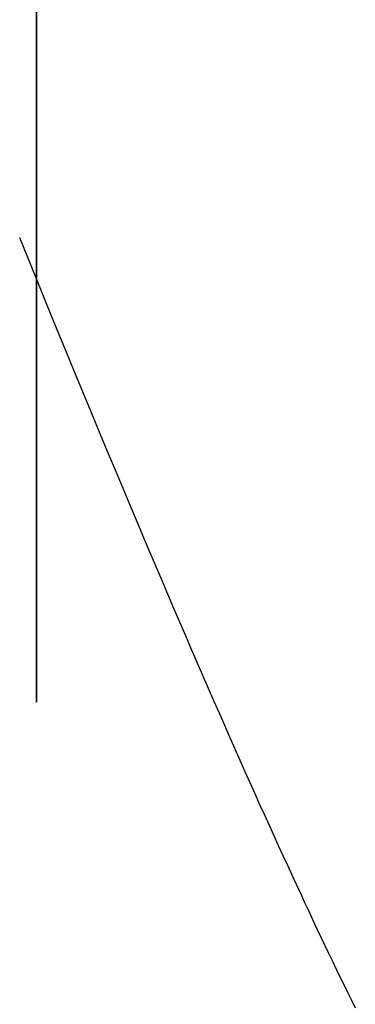
# Model space of a CAD drawing. Extents: x 0 to 138, y -1 to 81.
# Drawn here: x 51 to 51, y 36 to 36 of the extents above; entities that cross this region are included whole.
import ezdxf

# ---------------------------------------------------------------- set-up
doc = ezdxf.new("R2010")
doc.units = 0
doc.header["$MEASUREMENT"] = 0
doc.layers.get('0').update_dxf_attribs({"linetype": 'CONTINUOUS'})
doc.layers.add('OBJECT DETAIL', color=254, linetype='CONTINUOUS', lineweight=25)

# ---------------------------------------------------------------- blocks, each defined once
blk = doc.blocks.new('GLSTOP')
for p, q in [((-0.420656, -0.125311), (-0.421106, -0.125128)), ((-0.420656, -0.125311), (-0.421106, -0.125128)), ((-0.420214, -0.125492), (-0.420656, -0.125311)), ((-0.420214, -0.125492), (-0.420656, -0.125311)), ((-0.419778, -0.125671), (-0.420214, -0.125492)), ((-0.419778, -0.125671), (-0.420214, -0.125492)), ((-0.419349, -0.125847), (-0.419778, -0.125671)), ((-0.419349, -0.125847), (-0.419778, -0.125671)), ((-0.418926, -0.126021), (-0.419349, -0.125847)), ((-0.418926, -0.126021), (-0.419349, -0.125847)), ((-0.41851, -0.126192), (-0.418926, -0.126021)), ((-0.41851, -0.126192), (-0.418926, -0.126021)), ((-0.418101, -0.126361), (-0.41851, -0.126192)), ((-0.418101, -0.126361), (-0.41851, -0.126192)), ((-0.417698, -0.126528), (-0.418101, -0.126361)), ((-0.417698, -0.126528), (-0.418101, -0.126361)), ((-0.417301, -0.126693), (-0.417698, -0.126528)), ((-0.417301, -0.126693), (-0.417698, -0.126528)), ((-0.416911, -0.126855), (-0.417301, -0.126693)), ((-0.416911, -0.126855), (-0.417301, -0.126693)), ((-0.416526, -0.127015), (-0.416911, -0.126855)), ((-0.416526, -0.127015), (-0.416911, -0.126855)), ((-0.416148, -0.127173), (-0.416526, -0.127015)), ((-0.416148, -0.127173), (-0.416526, -0.127015)), ((-0.415776, -0.127329), (-0.416148, -0.127173)), ((-0.415776, -0.127329), (-0.416148, -0.127173)), ((-0.41541, -0.127482), (-0.415776, -0.127329)), ((-0.41541, -0.127482), (-0.415776, -0.127329)), ((-0.41505, -0.127634), (-0.41541, -0.127482)), ((-0.41505, -0.127634), (-0.41541, -0.127482)), ((-0.414696, -0.127783), (-0.41505, -0.127634)), ((-0.414696, -0.127783), (-0.41505, -0.127634)), ((-0.414347, -0.127931), (-0.414696, -0.127783)), ((-0.414347, -0.127931), (-0.414696, -0.127783)), ((-0.414004, -0.128076), (-0.414347, -0.127931)), ((-0.414004, -0.128076), (-0.414347, -0.127931)), ((-0.413667, -0.128219), (-0.414004, -0.128076)), ((-0.413667, -0.128219), (-0.414004, -0.128076)), ((-0.413336, -0.12836), (-0.413667, -0.128219)), ((-0.413336, -0.12836), (-0.413667, -0.128219)), ((-0.413009, -0.1285), (-0.413336, -0.12836)), ((-0.413009, -0.1285), (-0.413336, -0.12836)), ((-0.412688, -0.128637), (-0.413009, -0.1285)), ((-0.412688, -0.128637), (-0.413009, -0.1285)), ((-0.412373, -0.128773), (-0.412688, -0.128637)), ((-0.412373, -0.128773), (-0.412688, -0.128637)), ((-0.412063, -0.128906), (-0.412373, -0.128773)), ((-0.412063, -0.128906), (-0.412373, -0.128773)), ((-0.411758, -0.129038), (-0.412063, -0.128906)), ((-0.411758, -0.129038), (-0.412063, -0.128906)), ((-0.411458, -0.129168), (-0.411758, -0.129038)), ((-0.411458, -0.129168), (-0.411758, -0.129038)), ((-0.411163, -0.129296), (-0.411458, -0.129168)), ((-0.411163, -0.129296), (-0.411458, -0.129168)), ((-0.410873, -0.129422), (-0.411163, -0.129296)), ((-0.410873, -0.129422), (-0.411163, -0.129296)), ((-0.410588, -0.129547), (-0.410873, -0.129422)), ((-0.410588, -0.129547), (-0.410873, -0.129422)), ((-0.410308, -0.12967), (-0.410588, -0.129547)), ((-0.410308, -0.12967), (-0.410588, -0.129547)), ((-0.410032, -0.129791), (-0.410308, -0.12967)), ((-0.410032, -0.129791), (-0.410308, -0.12967)), ((-0.409761, -0.12991), (-0.410032, -0.129791)), ((-0.409761, -0.12991), (-0.410032, -0.129791)), ((-0.409495, -0.130028), (-0.409761, -0.12991)), ((-0.409495, -0.130028), (-0.409761, -0.12991)), ((-0.409233, -0.130144), (-0.409495, -0.130028)), ((-0.409233, -0.130144), (-0.409495, -0.130028)), ((-0.408976, -0.130259), (-0.409233, -0.130144)), ((-0.408976, -0.130259), (-0.409233, -0.130144)), ((-0.408723, -0.130372), (-0.408976, -0.130259)), ((-0.408723, -0.130372), (-0.408976, -0.130259)), ((-0.408475, -0.130483), (-0.408723, -0.130372)), ((-0.408475, -0.130483), (-0.408723, -0.130372)), ((-0.40823, -0.130593), (-0.408475, -0.130483)), ((-0.40823, -0.130593), (-0.408475, -0.130483)), ((-0.40799, -0.130702), (-0.40823, -0.130593)), ((-0.40799, -0.130702), (-0.40823, -0.130593)), ((-0.407754, -0.130809), (-0.40799, -0.130702)), ((-0.407754, -0.130809), (-0.40799, -0.130702)), ((-0.407522, -0.130914), (-0.407754, -0.130809)), ((-0.407522, -0.130914), (-0.407754, -0.130809)), ((-0.407294, -0.131018), (-0.407522, -0.130914)), ((-0.407294, -0.131018), (-0.407522, -0.130914)), ((-0.40707, -0.131121), (-0.407294, -0.131018)), ((-0.40707, -0.131121), (-0.407294, -0.131018)), ((-0.406849, -0.131223), (-0.40707, -0.131121)), ((-0.406849, -0.131223), (-0.40707, -0.131121)), ((-0.406633, -0.131323), (-0.406849, -0.131223)), ((-0.406633, -0.131323), (-0.406849, -0.131223)), ((-0.406419, -0.131421), (-0.406633, -0.131323)), ((-0.406419, -0.131421), (-0.406633, -0.131323)), ((-0.40621, -0.131519), (-0.406419, -0.131421)), ((-0.40621, -0.131519), (-0.406419, -0.131421)), ((-0.406004, -0.131615), (-0.40621, -0.131519)), ((-0.406004, -0.131615), (-0.40621, -0.131519)), ((-0.405801, -0.13171), (-0.406004, -0.131615)), ((-0.405801, -0.13171), (-0.406004, -0.131615)), ((-0.405602, -0.131804), (-0.405801, -0.13171)), ((-0.405602, -0.131804), (-0.405801, -0.13171)), ((-0.405406, -0.131896), (-0.405602, -0.131804)), ((-0.405406, -0.131896), (-0.405602, -0.131804)), ((-0.405214, -0.131988), (-0.405406, -0.131896)), ((-0.405214, -0.131988), (-0.405406, -0.131896)), ((-0.405024, -0.132078), (-0.405214, -0.131988)), ((-0.405024, -0.132078), (-0.405214, -0.131988)), ((-0.404838, -0.132167), (-0.405024, -0.132078)), ((-0.404838, -0.132167), (-0.405024, -0.132078)), ((-0.404654, -0.132255), (-0.404838, -0.132167)), ((-0.404654, -0.132255), (-0.404838, -0.132167)), ((-0.404473, -0.132342), (-0.404654, -0.132255)), ((-0.404473, -0.132342), (-0.404654, -0.132255)), ((-0.404296, -0.132428), (-0.404473, -0.132342)), ((-0.404296, -0.132428), (-0.404473, -0.132342)), ((-0.404121, -0.132513), (-0.404296, -0.132428)), ((-0.404121, -0.132513), (-0.404296, -0.132428)), ((-0.403949, -0.132597), (-0.404121, -0.132513)), ((-0.403949, -0.132597), (-0.404121, -0.132513)), ((-0.403779, -0.13268), (-0.403949, -0.132597)), ((-0.403779, -0.13268), (-0.403949, -0.132597)), ((-0.403612, -0.132762), (-0.403779, -0.13268)), ((-0.403612, -0.132762), (-0.403779, -0.13268))]:
    blk.add_line(p, q)

msp = doc.modelspace()

# ---------------------------------------------------------------- linework, layer by layer
at = {"layer": 'OBJECT DETAIL'}
for p, q in [((50.544825, 36.497607), (50.544825, 36.148427)), ((50.544825, 36.148427), (50.544825, 36.497607))]:
    msp.add_line(p, q, dxfattribs=at)

# ---------------------------------------------------------------- block references
at = {"layer": 'OBJECT DETAIL', "xscale": -1, "rotation": 90}
msp.add_blockref('GLSTOP', (50.419318, 35.737868), dxfattribs=at)

doc.saveas('drawing.dxf')
